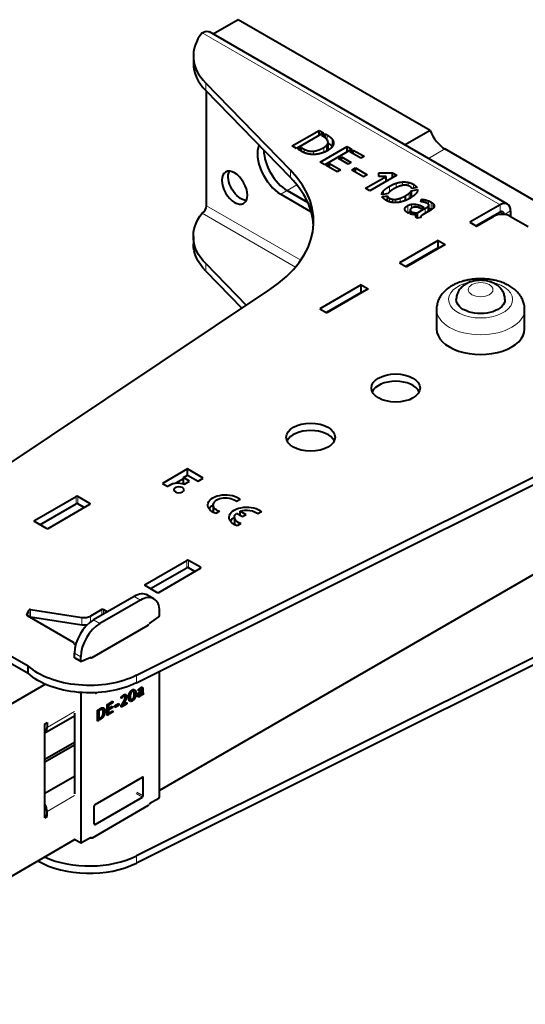
# Model space of a CAD drawing. Units: millimetres. Extents: x 2 to 1189, y 1 to 840.
# Drawn here: x 258 to 342, y 353 to 517 of the extents above; entities that cross this region are included whole.
import ezdxf

# ---------------------------------------------------------------- set-up
doc = ezdxf.new("R2010")
doc.units = ezdxf.units.MM
doc.header["$LTSCALE"] = 12.7
doc.layers.add('TANGENT_LINES', color=7, linetype='Continuous', lineweight=15)
doc.layers.add('Visible', color=7, linetype='Continuous', lineweight=40)

msp = doc.modelspace()

# ---------------------------------------------------------------- linework, layer by layer
at = {"layer": 'TANGENT_LINES'}
for p, q in [((337.893, 486.178), (288.395, 514.755)), ((288.994, 505.151), (288.994, 506.376)), ((309.189, 496.929), (309.189, 497.766)), ((310.002, 495.865), (310.002, 497.09)), ((305.353, 494.842), (305.353, 495.433)), ((308.594, 494.881), (308.594, 495.692)), ((309.08, 495.108), (309.08, 496.05)), ((309.316, 495.259), (309.316, 496.484)), ((328.737, 495.465), (326.005, 493.887)), ((306.894, 494.537), (306.894, 495.09)), ((303.082, 490.69), (303.082, 491.914)), ((304.155, 489.48), (302.538, 488.546)), ((319.507, 488.301), (319.507, 489.251)), ((320.617, 489.019), (320.617, 489.756)), ((321.67, 489.391), (321.67, 489.972)), ((322.644, 489.354), (322.644, 489.91)), ((323.505, 488.949), (323.505, 489.584)), ((301.477, 487.933), (302.538, 488.546)), ((318.551, 487.912), (318.551, 488.525)), ((319.506, 486.7), (319.506, 487.297)), ((321.327, 486.637), (321.327, 487.286)), ((322.808, 487.207), (322.808, 488.116)), ((289.103, 486.014), (304.773, 476.967)), ((320.004, 486.582), (320.004, 487.111)), ((320.605, 486.551), (320.605, 487.097)), ((322.156, 485.197), (322.156, 485.718)), ((322.565, 484.844), (322.565, 486.049)), ((323.166, 485.586), (323.166, 486.259)), ((323.803, 485.815), (323.803, 486.277)), ((324.419, 485.698), (324.419, 486.146)), ((324.962, 485.597), (324.962, 485.906)), ((325.177, 486.636), (325.177, 487.067)), ((325.478, 484.76), (325.478, 485.607)), ((325.581, 486.517), (325.581, 486.978)), ((325.921, 485.015), (325.921, 485.898)), ((326.012, 486.256), (326.012, 486.83)), ((326.076, 485.107), (326.076, 486.107)), ((326.431, 485.402), (326.431, 486.627)), ((326.75, 485.576), (326.75, 486.401)), ((326.944, 485.833), (326.944, 486.149)), ((337.893, 484.953), (337.893, 486.178)), ((288.395, 484.79), (303.903, 475.836)), ((306.427, 485.076), (306.505, 485.121)), ((323.785, 484.542), (323.785, 484.865)), ((323.931, 484.217), (323.931, 484.416)), ((338.529, 484.586), (337.893, 484.953)), ((338.65, 484.573), (339.661, 485.157)), ((288.994, 476.41), (288.994, 475.186)), ((314.417, 471.399), (314.488, 471.358)), ((313.003, 470.583), (313.073, 470.542)), ((267.465, 436.535), (267.465, 437.76)), ((267.748, 436.535), (267.748, 437.76)), ((269.728, 436.453), (269.728, 436.616)), ((260.535, 433.595), (260.535, 433.759)), ((285.85, 425.92), (285.85, 427.145)), ((286.133, 425.92), (286.133, 427.145)), ((288.113, 425.839), (288.113, 426.002)), ((278.92, 422.981), (278.92, 423.144)), ((278.142, 420.531), (277.082, 421.144)), ((259.637, 417.784), (259.637, 418.914)), ((259.882, 417.771), (259.882, 418.996)), ((271.708, 418.041), (271.708, 418.98)), ((271.991, 418.204), (271.991, 418.98)), ((259.253, 418.027), (259.253, 418.087)), ((268.394, 416.454), (268.394, 417.679)), ((269.843, 416.915), (269.843, 417.903)), ((271.425, 416.653), (270.364, 417.265)), ((268.243, 411.142), (267.182, 411.754)), ((268.243, 410.429), (267.182, 411.042)), ((269.913, 410.972), (269.868, 410.998)), ((277.505, 406.839), (277.505, 408.064)), ((276.792, 405.396), (276.612, 405.499)), ((277.326, 405.479), (277.137, 405.588)), ((277.898, 405.55), (277.775, 405.621)), ((277.959, 405.625), (277.83, 405.7)), ((278.035, 405.7), (277.9, 405.778)), ((278.122, 405.764), (277.975, 405.848)), ((278.209, 405.806), (278.04, 405.903)), ((278.566, 405.755), (278.162, 405.988)), ((278.571, 405.587), (278.299, 405.744)), ((278.546, 405.914), (278.304, 406.054)), ((278.494, 406.026), (278.439, 406.058)), ((270.789, 405.1), (270.655, 405.177)), ((275.056, 404.319), (274.929, 404.392)), ((275.128, 404.39), (274.988, 404.471)), ((275.221, 404.461), (275.062, 404.553)), ((275.356, 404.545), (275.169, 404.653)), ((275.446, 404.582), (275.233, 404.705)), ((275.533, 404.582), (275.27, 404.733)), ((275.871, 404.544), (275.406, 404.813)), ((275.611, 403.811), (275.453, 403.902)), ((275.84, 404.713), (275.571, 404.869)), ((275.74, 404.075), (275.573, 404.172)), ((275.835, 404.328), (275.62, 404.453)), ((276.466, 404.273), (276.197, 404.429)), ((276.476, 404.855), (276.282, 404.967)), ((276.544, 405.104), (276.381, 405.198)), ((276.651, 405.281), (276.493, 405.372)), ((276.785, 403.805), (276.587, 403.92)), ((277.033, 404.006), (276.867, 404.103)), ((277.22, 404.286), (277.046, 404.386)), ((277.379, 405.061), (277.091, 405.228)), ((277.338, 404.64), (277.117, 404.768)), ((278.042, 404.531), (277.681, 404.739)), ((277.905, 404.473), (277.701, 404.591)), ((277.918, 404.883), (277.738, 404.988)), ((277.788, 404.476), (277.754, 404.496)), ((277.944, 405.026), (277.801, 405.108)), ((278.011, 405.14), (277.881, 405.215)), ((278.097, 405.226), (277.964, 405.302)), ((278.185, 405.286), (278.044, 405.368)), ((278.293, 404.764), (278.184, 404.827)), ((278.571, 405.253), (278.317, 405.399)), ((278.573, 405.197), (278.317, 405.345)), ((278.581, 405.125), (278.317, 405.278)), ((278.601, 405.067), (278.317, 405.231)), ((278.513, 404.827), (278.383, 404.902)), ((278.454, 404.834), (278.419, 404.855)), ((271.391, 402.268), (271.33, 402.304)), ((271.685, 402.383), (271.447, 402.52)), ((272.241, 402.136), (271.516, 402.554)), ((272.193, 402.419), (271.791, 402.651)), ((275.339, 403.33), (275.183, 403.419)), ((275.471, 403.555), (275.316, 403.645)), ((262.631, 399.404), (267.206, 402.045)), ((271.578, 400.811), (271.393, 400.917)), ((271.668, 400.871), (271.491, 400.974)), ((271.802, 400.988), (271.63, 401.087)), ((271.955, 401.166), (271.79, 401.261)), ((272.096, 401.414), (271.905, 401.524)), ((272.2, 401.736), (271.968, 401.87)), ((278.61, 391.081), (278.469, 391.163)), ((267.206, 388.083), (262.631, 385.442)), ((278.469, 387.815), (277.432, 388.414)), ((278.61, 388.06), (277.573, 388.659)), ((270.62, 383.284), (270.479, 383.365)), ((268.243, 380.319), (267.206, 380.918)), ((270.011, 381.013), (269.869, 381.095)), ((277.505, 378.099), (277.505, 376.874))]:
    msp.add_line(p, q, dxfattribs=at)
msp.add_ellipse((334.666, 470.462), major_axis=(-5.32, 0), ratio=0.5773503, start_param=5.0412109, end_param=10.6618301, dxfattribs=at)
msp.add_ellipse((334.666, 472.095), major_axis=(-2.05, 0), ratio=0.5773503, dxfattribs=at)
at = {"layer": 'TANGENT_LINES', "extrusion": (0, 0, -1)}
msp.add_ellipse((334.666, 468.829), major_axis=(7.32, 0), ratio=0.5773503, start_param=6.2830976, end_param=9.4235859, dxfattribs=at)
at = {"layer": 'Visible'}
for p, q in [((294.406, 516.919), (290.259, 514.525)), ((326.288, 498.512), (294.406, 516.919)), ((339.143, 486.302), (289.645, 514.879)), ((286.939, 510.904), (286.939, 509.68)), ((303.082, 491.914), (288.994, 506.376)), ((303.082, 490.69), (288.994, 505.151)), ((289.103, 486.014), (289.103, 505.039)), ((303.369, 495.962), (307.841, 498.544)), ((308.569, 498.124), (304.097, 495.541)), ((307.841, 498.544), (308.569, 498.124)), ((307.841, 497.703), (307.841, 498.544)), ((308.266, 497.662), (308.818, 497.98)), ((308.443, 497.56), (308.266, 497.662)), ((308.818, 497.314), (308.818, 497.98)), ((308.818, 497.98), (309.189, 497.766)), ((326.288, 498.512), (322.141, 496.118)), ((304.097, 495.541), (303.369, 495.962)), ((304.345, 495.398), (304.879, 495.706)), ((305.062, 494.984), (304.345, 495.398)), ((304.879, 495.09), (304.879, 495.706)), ((304.879, 495.706), (305.353, 495.433)), ((308.036, 493.267), (312.509, 495.849)), ((313.249, 495.422), (308.776, 492.84)), ((309.32, 495.325), (309.32, 496.549)), ((312.509, 494.995), (312.509, 495.849)), ((312.509, 495.849), (313.249, 495.422)), ((346.866, 484.998), (328.737, 495.465)), ((311.041, 493.859), (311.539, 494.147)), ((312.66, 492.924), (311.041, 493.859)), ((311.539, 493.571), (311.539, 494.147)), ((311.539, 494.147), (313.158, 493.212)), ((312.947, 494.96), (313.498, 495.278)), ((314.755, 493.916), (312.947, 494.96)), ((313.498, 494.641), (313.498, 495.278)), ((313.498, 495.278), (315.306, 494.234)), ((315.306, 494.234), (314.755, 493.916)), ((308.776, 492.84), (308.036, 493.267)), ((309.026, 492.696), (309.578, 493.015)), ((310.834, 491.652), (309.026, 492.696)), ((309.578, 493.015), (311.386, 491.971)), ((309.578, 492.377), (309.578, 493.015)), ((313.158, 493.212), (312.66, 492.924)), ((313.262, 491.946), (313.875, 492.3)), ((313.875, 491.593), (313.875, 492.3)), ((313.875, 492.3), (315.804, 491.186)), ((311.386, 491.971), (310.834, 491.652)), ((315.192, 490.832), (313.262, 491.946)), ((315.804, 491.186), (315.192, 490.832)), ((315.549, 488.93), (318.978, 490.909)), ((320.762, 491.084), (316.29, 488.502)), ((317.752, 490.909), (317.752, 491.512)), ((317.752, 491.512), (320.021, 491.512)), ((318.978, 490.909), (317.752, 490.909)), ((318.978, 490.054), (318.978, 490.909)), ((320.021, 490.656), (320.021, 491.512)), ((320.021, 491.512), (320.762, 491.084)), ((316.29, 488.502), (315.549, 488.93)), ((318.978, 490.287), (319.382, 490.287)), ((324.082, 489.07), (323.244, 488.894)), ((301.477, 487.933), (306.427, 485.076)), ((305.965, 486.567), (302.538, 488.546)), ((302.538, 488.546), (305.965, 486.567)), ((319.281, 488.064), (318.239, 487.847)), ((318.336, 487.482), (319.185, 487.658)), ((319.185, 486.818), (319.185, 487.658)), ((322.195, 486.909), (322.195, 487.7)), ((323.154, 487.413), (323.154, 488.478)), ((323.16, 488.488), (324.198, 488.701)), ((323.16, 487.417), (323.16, 488.488)), ((324.198, 484.868), (325.478, 485.607)), ((324.798, 485.503), (324.665, 485.579)), ((324.713, 486.694), (324.859, 487.093)), ((325.229, 485.752), (324.798, 485.503)), ((324.859, 486.682), (324.859, 487.093)), ((324.962, 485.906), (325.229, 485.752)), ((325.187, 486.634), (325.177, 486.637)), ((326.077, 485.107), (326.077, 486.124)), ((326.759, 485.583), (326.75, 485.575)), ((337.893, 486.178), (332.872, 483.279)), ((323.141, 485.086), (322.65, 484.802)), ((322.941, 484.683), (323.402, 484.949)), ((322.972, 485.335), (322.972, 484.988)), ((323.402, 484.573), (323.402, 484.949)), ((324.022, 484.054), (324.022, 484.57)), ((324.72, 484.098), (324.119, 483.975)), ((324.198, 483.991), (324.198, 484.868)), ((324.698, 484.157), (324.698, 484.093)), ((325.976, 485.047), (325.139, 484.564)), ((337.893, 484.953), (333.933, 482.667)), ((334.004, 482.626), (336.832, 484.259)), ((339.661, 485.157), (339.661, 484.259)), ((339.661, 484.259), (342.56, 482.585)), ((332.872, 483.279), (334.004, 482.626)), ((286.939, 480.939), (286.939, 479.714)), ((327.64, 480.258), (321.205, 476.543)), ((327.64, 479.033), (322.266, 475.931)), ((328.771, 479.605), (322.337, 475.89)), ((327.64, 479.033), (327.64, 480.258)), ((327.64, 480.258), (328.771, 479.605)), ((327.64, 479.033), (327.711, 478.993)), ((288.994, 476.41), (295.733, 469.493)), ((321.205, 476.543), (322.337, 475.89)), ((288.994, 475.186), (295.01, 469.01)), ((314.841, 472.869), (307.982, 468.909)), ((314.841, 472.869), (315.973, 472.216)), ((314.841, 471.644), (314.841, 472.869)), ((333.095, 473.413), (332.953, 473.366)), ((237.951, 430.9), (299.631, 472.096)), ((314.841, 471.644), (309.043, 468.296)), ((315.973, 472.216), (309.114, 468.256)), ((314.841, 471.644), (314.912, 471.603)), ((307.982, 468.909), (309.114, 468.256)), ((327.346, 468.829), (327.346, 465.563)), ((341.986, 465.563), (341.986, 468.829)), ((277.505, 408.064), (348.859, 443.675)), ((277.505, 406.839), (348.859, 442.45)), ((285.965, 442.317), (281.806, 439.915)), ((288.594, 440.799), (285.965, 442.317)), ((285.965, 441.308), (285.965, 442.317)), ((281.806, 439.915), (282.674, 439.414)), ((285.282, 440.698), (284.032, 439.976)), ((285.282, 440.914), (285.97, 441.311)), ((285.282, 439.87), (285.282, 440.914)), ((286.32, 440.314), (285.282, 440.914)), ((285.451, 439.813), (286.32, 440.314)), ((285.97, 441.311), (287.726, 440.297)), ((287.726, 440.297), (288.594, 440.799)), ((260.535, 433.759), (267.465, 437.76)), ((261.455, 433.065), (267.465, 436.535)), ((269.728, 436.616), (267.748, 437.76)), ((268.809, 435.922), (267.748, 436.535)), ((294.742, 437.28), (294.098, 436.907)), ((262.798, 432.452), (269.728, 436.453)), ((290.214, 436.34), (290.214, 435.123)), ((291.297, 435.291), (290.652, 434.918)), ((295.098, 434.352), (294.088, 434.935)), ((295.724, 434.713), (294.714, 435.296)), ((294.714, 434.573), (294.714, 435.296)), ((298.291, 435.231), (297.646, 434.859)), ((262.515, 432.452), (260.535, 433.595)), ((293.762, 434.291), (293.762, 433.074)), ((294.846, 433.242), (294.201, 432.87)), ((295.724, 434.713), (295.098, 434.352)), ((355.616, 431.819), (281.324, 388.927)), ((278.92, 423.144), (285.85, 427.145)), ((288.113, 426.002), (286.133, 427.145)), ((279.839, 422.45), (285.85, 425.92)), ((281.183, 421.838), (288.113, 425.839)), ((287.193, 425.308), (286.133, 425.92)), ((280.9, 421.838), (278.92, 422.981)), ((240.642, 420.504), (259.499, 409.618)), ((277.082, 421.144), (270.364, 417.265)), ((278.142, 420.531), (271.425, 416.653)), ((280.392, 420.754), (279.332, 421.367)), ((240.642, 419.28), (259.499, 408.393)), ((259.253, 418.087), (259.637, 418.914)), ((259.882, 418.996), (268.394, 417.679)), ((271.708, 418.98), (269.843, 417.903)), ((271.991, 418.98), (272.662, 418.592)), ((281.324, 417.982), (281.324, 418.694)), ((259.305, 417.976), (266.994, 413.537)), ((259.882, 417.771), (268.394, 416.454)), ((279.681, 416.661), (281.2, 417.748)), ((270.118, 410.999), (279.451, 416.388)), ((348.859, 413.709), (277.505, 378.099)), ((348.859, 412.484), (277.505, 376.874)), ((267.182, 411.042), (267.182, 411.754)), ((267.224, 410.95), (268.284, 410.338)), ((268.243, 410.429), (268.243, 411.142)), ((269.886, 411.005), (268.367, 410.339)), ((259.499, 408.393), (259.499, 409.618)), ((281.324, 387.872), (281.324, 408.746)), ((262.385, 406.57), (219.851, 382.013)), ((276.947, 405.434), (276.702, 405.575)), ((277.039, 405.715), (276.947, 405.434)), ((277.054, 405.339), (277.169, 405.686)), ((277.859, 405.494), (277.765, 405.606)), ((278.04, 405.903), (278.043, 405.906)), ((278.266, 405.804), (278.063, 405.921)), ((278.138, 405.432), (278.231, 405.485)), ((278.231, 405.485), (278.231, 405.313)), ((278.317, 405.024), (278.317, 405.535)), ((278.571, 405.587), (278.571, 405.253)), ((268.243, 405.201), (268.243, 380.319)), ((270.789, 405.1), (270.95, 405.193)), ((274.99, 404.236), (274.916, 404.373)), ((275.271, 404.734), (275.273, 404.736)), ((275.553, 404.572), (275.272, 404.734)), ((276.51, 404.104), (276.198, 404.284)), ((276.45, 404.525), (276.213, 404.661)), ((276.51, 404.104), (276.395, 403.755)), ((276.521, 403.721), (276.616, 404.005)), ((278.069, 404.549), (277.685, 404.771)), ((277.957, 404.743), (277.703, 404.89)), ((278.069, 404.745), (278.069, 404.549)), ((278.231, 405.313), (278.085, 405.397)), ((278.155, 404.616), (278.155, 404.8)), ((278.231, 405.313), (278.185, 405.286)), ((278.376, 404.92), (278.29, 404.969)), ((278.571, 404.846), (278.305, 404.999)), ((278.317, 405.223), (278.616, 405.051)), ((278.638, 405.047), (278.571, 404.846)), ((270.993, 402.258), (271.244, 402.404)), ((270.993, 400.473), (270.993, 402.258)), ((271.244, 402.404), (271.244, 400.618)), ((271.33, 402.453), (271.459, 402.527)), ((271.33, 402.233), (271.33, 402.453)), ((271.391, 402.268), (271.33, 402.233)), ((271.846, 402.356), (271.509, 402.551)), ((272.606, 403.19), (272.862, 403.337)), ((272.606, 401.404), (272.606, 403.19)), ((272.862, 403.337), (272.862, 401.552)), ((272.948, 403.387), (273.573, 403.748)), ((273.573, 403.528), (272.948, 403.167)), ((272.948, 403.167), (272.948, 403.387)), ((272.948, 402.605), (273.508, 402.928)), ((273.508, 402.73), (272.948, 402.406)), ((272.948, 402.406), (272.948, 402.605)), ((272.948, 401.823), (273.573, 402.183)), ((273.508, 402.73), (273.336, 402.829)), ((273.573, 403.528), (273.383, 403.638)), ((273.508, 402.928), (273.508, 402.73)), ((273.573, 403.748), (273.573, 403.528)), ((273.573, 402.183), (273.573, 401.963)), ((273.905, 402.985), (274.572, 403.37)), ((274.572, 403.126), (273.905, 402.741)), ((273.905, 402.741), (273.905, 402.985)), ((274.572, 403.126), (274.36, 403.248)), ((274.572, 403.37), (274.572, 403.126)), ((275.893, 403.302), (274.933, 402.748)), ((274.933, 402.748), (274.933, 403.019)), ((275.237, 403.158), (275.078, 403.25)), ((275.237, 403.158), (275.893, 403.537)), ((275.312, 403.638), (275.316, 403.644)), ((275.893, 403.302), (275.69, 403.42)), ((275.893, 403.537), (275.893, 403.302)), ((262.278, 398.524), (267.182, 401.355)), ((267.182, 401.762), (267.182, 388.393)), ((271.244, 400.618), (270.993, 400.764)), ((271.244, 400.618), (270.993, 400.473)), ((271.33, 400.881), (271.494, 400.976)), ((271.33, 400.668), (271.33, 400.881)), ((271.578, 400.811), (271.33, 400.668)), ((272.862, 401.552), (272.606, 401.7)), ((272.862, 401.552), (272.606, 401.404)), ((273.573, 401.963), (272.948, 401.602)), ((272.948, 401.602), (272.948, 401.823)), ((273.573, 401.963), (273.382, 402.073)), ((262.278, 400.017), (262.631, 400.221)), ((262.278, 384.421), (262.278, 400.017)), ((262.631, 400.221), (262.631, 399.404)), ((267.182, 396.888), (262.278, 394.056)), ((267.182, 396.479), (262.278, 393.648)), ((262.278, 388.504), (267.182, 391.335)), ((270.62, 386.631), (278.469, 391.163)), ((278.61, 388.06), (278.61, 391.081)), ((270.62, 383.284), (278.469, 387.815)), ((281.183, 387.627), (279.698, 386.769)), ((279.451, 386.422), (270.118, 381.034)), ((270.479, 383.365), (270.479, 386.386)), ((262.278, 384.83), (262.631, 384.626)), ((262.278, 384.421), (262.631, 384.626)), ((262.631, 384.626), (262.631, 385.442)), ((269.869, 381.095), (268.384, 380.237)), ((270.011, 381.013), (270.011, 381.002)), ((267.27, 380.813), (219.851, 353.435)), ((267.247, 380.826), (268.284, 380.227))]:
    msp.add_line(p, q, dxfattribs=at)
at = {"layer": 'Visible', "extrusion": (0, 0, -1)}
for centre, major_axis, start_param, end_param in [((288.395, 512.714), (-1.25, -2.165), 2.3561945, 3.1415927), ((294.854, 489.634), (-1.5, 2.598), 3.5029598, 5.9218182), ((302.939, 480.939), (16, 0), 2.6292242, 3.5715696), ((302.939, 479.714), (16, 0), 2.6292242, 3.1415927), ((334.666, 470.462), (4.05, 0), 0.0000485, 3.1416813), ((284.387, 438.862), (1.962, 0), 3.6509372, 5.2860431), ((292.28, 436.34), (2.952, 0), 2.1548366, 5.6991451), ((292.28, 436.34), (2.066, 0), 2.0664428, 5.7875388), ((292.28, 435.115), (2.952, 0), 3.5091391, 3.9369915), ((295.828, 434.291), (2.952, 0), 2.1548366, 5.6991451), ((295.828, 434.291), (2.066, 0), 2.0664428, 3.7110303), ((295.828, 434.291), (2.066, 0), 4.1429513, 5.7875388), ((295.828, 433.067), (2.952, 0), 3.5091391, 3.9369915), ((295.828, 433.067), (2.952, 0), 4.2932924, 4.3253901), ((279.451, 416.388), (13.4, 0), 2.6963484, 2.764209), ((267.324, 411.123), (-0.1, -0.173), 0, 0.7853982), ((268.384, 410.511), (-0.1, -0.173), 5.6172161, 7.0685835), ((269.869, 410.834), (-0.1, -0.173), 2.4756234, 3.574281), ((269.657, 413.305), (12, 0), 0.8579928, 2.5802698), ((269.657, 412.081), (12, 0), 0.8579928, 2.5802698), ((279.309, 386.504), (0.2, 0), 5.7504674, 7.0685835), ((269.976, 381.116), (0.2, 0), 0.7853982, 2.3713466)]:
    msp.add_ellipse(centre, major_axis=major_axis, ratio=0.5773503, start_param=start_param, end_param=end_param, dxfattribs=at)
at = {"layer": 'Visible'}
for centre, major_axis, start_param, end_param in [((302.939, 510.904), (-16, 0), 5.8532083, 6.7955538), ((302.939, 509.68), (-16, 0), 0, 0.5123685), ((328.737, 498.731), (2, -3.464), 4.4505896, 5.4977871), ((301.477, 492.424), (2.75, -4.763), 3.5739861, 5.4977871), ((302.538, 493.036), (2.75, -4.763), 3.9361057, 5.4977871), ((302.538, 493.036), (2.75, -4.763), 3.9361057, 5.4977871), ((276.935, 483.423), (-30, 0), 2.4287892, 3.6539612), ((276.935, 482.198), (-30, 0), 3.1769554, 3.6539612), ((288.395, 485.606), (0.5, 0.866), 3.9269908, 5.4977871), ((337.893, 484.137), (1.25, 2.165), 5.4977871, 7.0685835), ((306.427, 489.566), (2.75, -4.763), 5.4977871, 5.5258141), ((338.246, 483.443), (-2, 0), 3.9269908, 5.4977871), ((337.893, 484.137), (0.5, 0.866), 5.5402732, 7.0685835), ((334.666, 465.563), (-7.32, 0), 0, 3.1415927), ((320.569, 454.539), (-4.05, 0), 3.4065741, 6.0182038), ((306.427, 446.374), (-4.05, 0), 3.4065741, 6.0182038), ((267.607, 437.678), (-0.2, 0), 3.9269908, 5.4977871), ((267.607, 436.453), (-0.2, 0), 3.9269908, 5.4977871), ((269.586, 436.535), (-0.2, 0), 2.3561945, 3.9269908), ((260.677, 433.677), (-0.2, 0), 5.4977871, 7.0685835), ((262.657, 432.534), (-0.2, 0), 0.7853982, 2.3561945), ((285.991, 427.063), (-0.2, 0), 3.9269908, 5.4977871), ((285.991, 425.839), (-0.2, 0), 3.9269908, 5.4977871), ((287.971, 425.92), (-0.2, 0), 2.3561945, 3.9269908), ((279.062, 423.063), (-0.2, 0), 5.4977871, 7.0685835), ((281.042, 421.919), (-0.2, 0), 0.7853982, 2.3561945), ((277.082, 417.47), (2.25, 3.897), 0, 0.7853982), ((278.142, 416.857), (2.25, 3.897), 5.4977871, 7.0685835), ((259.83, 418.884), (-0.2, 0), 4.4505896, 6.0213859), ((271.849, 418.898), (-0.2, 0), 3.9269908, 5.4977871), ((259.447, 418.057), (-0.2, 0), 6.0213859, 7.0685835), ((259.83, 417.66), (-0.2, 0), 4.4505896, 5.4183942), ((270.364, 413.591), (2.25, 3.897), 0.7853982, 2.3561945), ((268.782, 418.516), (-1.5, 0), 1.3089969, 2.3561945), ((281.183, 417.9), (0.1, 0.173), 4.0464197, 5.4977871), ((271.425, 412.979), (2.25, 3.897), 0.7853982, 2.3561945), ((268.782, 417.291), (-1.5, 0), 1.3089969, 1.9603196), ((279.309, 416.469), (-0.2, 0), 2.3561945, 3.6743106), ((279.698, 416.508), (0.1, 0.173), 0.9048271, 1.2650096), ((269.976, 411.081), (-0.2, 0), 0.9012405, 2.3561945), ((270.789, 405.263), (0.1, 0.173), 2.388228, 3.9269908), ((261.217, 400.221), (1, -1.732), 0.0626639, 0.7853982), ((278.469, 390.999), (0.1, 0.173), 5.4977871, 7.0685835), ((278.469, 387.978), (0.1, 0.173), 3.9269908, 5.4977871), ((281.183, 387.79), (0.1, 0.173), 3.9269908, 5.4977871), ((261.217, 386.259), (1, -1.732), 0.7853982, 1.5081324), ((270.62, 386.468), (0.1, 0.173), 0.7853982, 2.3561945), ((279.698, 386.606), (0.1, 0.173), 0.7853982, 1.8325957), ((270.62, 383.447), (0.1, 0.173), 2.3561945, 3.9269908), ((269.869, 380.931), (0.1, 0.173), 5.4977871, 7.0685835), ((268.384, 380.401), (0.1, 0.173), 2.3561945, 3.9269908), ((269.657, 383.34), (-12, 0), 0.9029697, 2.2835998), ((269.657, 382.115), (-12, 0), 0.7776989, 2.2835998)]:
    msp.add_ellipse(centre, major_axis=major_axis, ratio=0.5773503, start_param=start_param, end_param=end_param, dxfattribs=at)
at = {"layer": 'Visible', "extrusion": (0, 0, -1)}
for centre, major_axis in [((293.793, 489.022), (-1.5, 2.598)), ((284.547, 438.872), (0.848, 0))]:
    msp.add_ellipse(centre, major_axis=major_axis, ratio=0.5773503, dxfattribs=at)
at = {"layer": 'Visible'}
for centre in [(320.569, 455.763), (306.427, 447.598)]:
    msp.add_ellipse(centre, major_axis=(-4.05, 0), ratio=0.5773503, dxfattribs=at)
for points, degree, knots in [([(309.155, 496.99), (309.044, 497.147), (308.821, 497.314), (308.661, 497.434), (308.443, 497.56)], 2, [0, 0, 0, 0.5823324, 0.5823324, 1, 1, 1]), ([(309.316, 496.484), (309.32, 496.515), (309.32, 496.547), (309.321, 496.757), (309.155, 496.99)], 2, [0, 0, 0, 0.1316692, 0.1316692, 1, 1, 1]), ([(310.236, 496.405), (310.223, 496.137), (310.067, 495.892), (310.028, 495.831), (309.981, 495.771)], 2, [0, 0, 0, 0.801234, 0.801234, 1, 1, 1]), ([(307.323, 494.559), (307.099, 494.535), (306.892, 494.534), (306.687, 494.534), (306.497, 494.555)], 2, [0, 0, 0, 0.5011819, 0.5011819, 1, 1, 1]), ([(308.279, 494.764), (307.918, 494.652), (307.59, 494.596), (307.551, 494.589), (307.511, 494.583), (307.416, 494.569), (307.323, 494.559)], 2, [0, 0, 0, 0.7061904, 0.7061904, 0.7912311, 0.7912311, 1, 1, 1]), ([(309.34, 495.24), (309.207, 495.163), (309.076, 495.095), (308.83, 494.968), (308.592, 494.874), (308.433, 494.811), (308.279, 494.764)], 2, [0, 0, 0, 0.2414134, 0.2414134, 0.6966439, 0.6966439, 1, 1, 1]), ([(321.111, 489.236), (320.879, 489.15), (320.618, 489.021), (320.439, 488.933), (320.247, 488.824)], 2, [0, 0, 0, 0.5929625, 0.5929625, 1, 1, 1]), ([(321.834, 489.425), (321.756, 489.415), (321.675, 489.399), (321.411, 489.347), (321.111, 489.236)], 2, [0, 0, 0, 0.2357043, 0.2357043, 1, 1, 1]), ([(322.924, 489.227), (322.792, 489.304), (322.645, 489.354), (322.542, 489.39), (322.432, 489.413)], 2, [0, 0, 0, 0.5891753, 0.5891753, 1, 1, 1]), ([(318.93, 486.943), (318.661, 487.098), (318.496, 487.27), (318.397, 487.373), (318.336, 487.482)], 2, [0, 0, 0, 0.624513, 0.624513, 1, 1, 1]), ([(319.64, 488.418), (319.562, 488.357), (319.497, 488.299), (319.36, 488.176), (319.281, 488.064)], 2, [0, 0, 0, 0.3211138, 0.3211138, 1, 1, 1]), ([(322.935, 487.272), (322.871, 487.235), (322.807, 487.2), (322.498, 487.03), (322.194, 486.904), (322.007, 486.827), (321.822, 486.766)], 2, [0, 0, 0, 0.113991, 0.113991, 0.6627437, 0.6627437, 1, 1, 1]), ([(323.903, 488.01), (323.651, 487.72), (323.176, 487.418), (323.062, 487.345), (322.935, 487.272)], 2, [0, 0, 0, 0.8066428, 0.8066428, 1, 1, 1]), ([(319.792, 486.613), (319.644, 486.645), (319.501, 486.69), (319.338, 486.742), (319.183, 486.813), (319.054, 486.871), (318.93, 486.943)], 2, [0, 0, 0, 0.3223057, 0.3223057, 0.6917776, 0.6917776, 1, 1, 1]), ([(320.763, 486.55), (320.682, 486.545), (320.602, 486.542), (320.293, 486.534), (320.002, 486.576), (319.896, 486.591), (319.792, 486.613)], 2, [0, 0, 0, 0.1591141, 0.1591141, 0.7751549, 0.7751549, 1, 1, 1]), ([(321.822, 486.766), (321.569, 486.683), (321.325, 486.63), (321.038, 486.569), (320.763, 486.55)], 2, [0, 0, 0, 0.4595223, 0.4595223, 1, 1, 1]), ([(322.061, 485.401), (322.057, 485.426), (322.057, 485.452), (322.057, 485.582), (322.156, 485.718)], 2, [0, 0, 0, 0.1671711, 0.1671711, 1, 1, 1]), ([(323.269, 485.664), (323.2, 485.624), (323.146, 485.585), (322.99, 485.47), (322.974, 485.364)], 2, [0, 0, 0, 0.2545411, 0.2545411, 1, 1, 1]), ([(324.046, 485.804), (323.929, 485.822), (323.804, 485.817), (323.735, 485.814), (323.664, 485.804)], 2, [0, 0, 0, 0.6434408, 0.6434408, 1, 1, 1]), ([(324.665, 485.579), (324.557, 485.642), (324.42, 485.698), (324.403, 485.705), (324.386, 485.713)], 2, [0, 0, 0, 0.8881686, 0.8881686, 1, 1, 1]), ([(324.911, 486.678), (324.884, 486.68), (324.859, 486.683), (324.766, 486.691), (324.713, 486.694)], 2, [0, 0, 0, 0.209368, 0.209368, 1, 1, 1]), ([(325.769, 486.428), (325.679, 486.479), (325.582, 486.518), (325.534, 486.538), (325.484, 486.554)], 2, [0, 0, 0, 0.6723093, 0.6723093, 1, 1, 1]), ([(326.076, 486.107), (326.077, 486.116), (326.077, 486.125), (326.077, 486.204), (326, 486.27)], 2, [0, 0, 0, 0.0999366, 0.0999366, 1, 1, 1]), ([(326.75, 485.575), (326.625, 485.468), (326.484, 485.368), (326.437, 485.335), (326.389, 485.303)], 2, [0.02720052, 0.02720052, 0.02720052, 0.75727004, 0.75727004, 1, 1, 1]), ([(326.965, 485.874), (326.959, 485.854), (326.952, 485.833), (326.904, 485.709), (326.759, 485.583)], 2, [0, 0, 0, 0.1419704, 0.1419704, 1, 1, 1]), ([(326.944, 486.149), (326.979, 486.069), (326.979, 485.984), (326.979, 485.93), (326.965, 485.874)], 2, [0, 0, 0, 0.6102626, 0.6102626, 1, 1, 1]), ([(322.222, 485.105), (322.179, 485.15), (322.147, 485.196), (322.14, 485.206), (322.134, 485.216), (322.076, 485.306), (322.061, 485.401)], 2, [0, 0, 0, 0.3166605, 0.3166605, 0.3853194, 0.3853194, 1, 1, 1]), ([(323.512, 484.553), (323.456, 484.56), (323.401, 484.568), (323.163, 484.606), (322.941, 484.683)], 2, [0, 0, 0, 0.1879009, 0.1879009, 1, 1, 1]), ([(324.022, 484.57), (323.915, 484.544), (323.787, 484.54), (323.66, 484.536), (323.512, 484.553)], 2, [0, 0, 0, 0.5020534, 0.5020534, 1, 1, 1]), ([(323.921, 484.25), (323.916, 484.283), (323.916, 484.315), (323.916, 484.366), (323.931, 484.416)], 2, [0, 0, 0, 0.3848889, 0.3848889, 1, 1, 1]), ([(323.988, 484.092), (323.947, 484.15), (323.929, 484.216), (323.924, 484.233), (323.921, 484.25)], 2, [0, 0, 0, 0.800922, 0.800922, 1, 1, 1]), ([(324.119, 483.975), (324.063, 484.007), (324.021, 484.053), (324.003, 484.072), (323.988, 484.092)], 2, [0, 0, 0, 0.7103275, 0.7103275, 1, 1, 1]), ([(324.717, 484.219), (324.698, 484.185), (324.698, 484.156), (324.698, 484.125), (324.72, 484.098)], 2, [0, 0, 0, 0.4859435, 0.4859435, 1, 1, 1]), ([(325.002, 484.478), (324.963, 484.453), (324.927, 484.426), (324.879, 484.391), (324.835, 484.353)], 2, [0, 0, 0, 0.4350323, 0.4350323, 1, 1, 1]), ([(325.139, 484.564), (325.11, 484.547), (325.067, 484.52), (325.038, 484.501), (325.002, 484.478)], 2, [0, 0, 0, 0.590228, 0.590228, 1, 1, 1]), ([(326.389, 485.303), (326.237, 485.202), (326.078, 485.107), (326.027, 485.076), (325.976, 485.047)], 2, [0, 0, 0, 0.7585534, 0.7585534, 1, 1, 1]), ([(332.581, 473.702), (332.354, 473.654), (331.864, 473.551), (330.936, 473.248), (330.085, 472.857), (329.288, 472.358), (328.666, 471.827), (328.154, 471.245), (327.764, 470.612), (327.496, 469.979), (327.35, 469.221), (327.347, 468.938), (327.346, 468.821)], 3, [0, 0, 0, 0, 0.0973059, 0.2099485, 0.3214844, 0.4318607, 0.5350868, 0.6354016, 0.7331679, 0.8291217, 0.9287801, 1, 1, 1, 1]), ([(332.953, 473.366), (332.877, 473.339), (332.68, 473.271), (332.055, 472.962), (331.564, 472.576), (331.145, 472.114), (330.846, 471.6), (330.653, 471.044), (330.628, 470.656), (330.616, 470.463)], 3, [0, 0, 0, 0, 0.1004356, 0.2588192, 0.4125325, 0.5620026, 0.7088877, 0.8545337, 1, 1, 1, 1]), ([(336.735, 473.706), (336.445, 473.755), (335.847, 473.857), (334.826, 473.912), (333.882, 473.894), (332.862, 473.759), (332.652, 473.717), (332.581, 473.702)], 3, [0, 0, 0, 0, 0.2121434, 0.4365597, 0.6611505, 0.8850789, 1, 1, 1, 1]), ([(336.402, 473.358), (336.394, 473.361), (336.353, 473.377), (335.603, 473.595), (334.935, 473.649), (334.184, 473.648), (333.432, 473.515), (333.191, 473.442), (333.095, 473.413)], 3, [0, 0, 0, 0, 0.0461297, 0.247406, 0.451508, 0.6567007, 0.8625021, 1, 1, 1, 1]), ([(338.716, 470.464), (338.714, 470.563), (338.71, 470.795), (338.579, 471.388), (338.327, 471.898), (337.975, 472.37), (337.533, 472.773), (336.999, 473.12), (336.602, 473.278), (336.402, 473.358)], 3, [0, 0, 0, 0, 0.1084331, 0.2561879, 0.4017679, 0.5472176, 0.6947869, 0.8467418, 1, 1, 1, 1]), ([(341.265, 471.087), (341.263, 471.09), (341.249, 471.112), (340.743, 471.773), (340.207, 472.221), (339.487, 472.726), (338.657, 473.134), (337.856, 473.448), (336.852, 473.685), (336.758, 473.702), (336.735, 473.706)], 3, [0, 0, 0, 0, 0.0216848, 0.1652971, 0.3130944, 0.465873, 0.6234173, 0.7846918, 0.948282, 1, 1, 1, 1]), ([(341.986, 468.828), (341.986, 468.903), (341.987, 469.103), (341.88, 469.83), (341.639, 470.476), (341.389, 470.884), (341.265, 471.087)], 3, [0, 0, 0, 0, 0.1673457, 0.4460075, 0.7236198, 1, 1, 1, 1]), ([(276.539, 405.43), (276.575, 405.47), (276.614, 405.506), (276.656, 405.544), (276.701, 405.577), (276.742, 405.607), (276.785, 405.632)], 2, [0, 0, 0, 0.326087, 0.326087, 0.6816568, 0.6816568, 1, 1, 1]), ([(276.785, 405.632), (276.822, 405.653), (276.857, 405.669), (276.883, 405.681), (276.908, 405.69), (276.926, 405.696), (276.943, 405.701), (276.994, 405.715), (277.039, 405.715)], 2, [0, 0, 0, 0.2556285, 0.2556285, 0.449604, 0.449604, 0.5855109, 0.5855109, 1, 1, 1]), ([(277.765, 405.606), (277.769, 405.613), (277.773, 405.621), (277.781, 405.633), (277.791, 405.648), (277.803, 405.666), (277.819, 405.686), (277.823, 405.691), (277.828, 405.697)], 2, [0, 0, 0, 0.1789537, 0.1789537, 0.4917046, 0.4917046, 0.8903989, 0.8903989, 1, 1, 1]), ([(277.828, 405.697), (277.844, 405.717), (277.863, 405.738), (277.88, 405.758), (277.9, 405.778), (277.912, 405.79), (277.924, 405.802)], 2, [0, 0, 0, 0.3894682, 0.3894682, 0.7672732, 0.7672732, 1, 1, 1]), ([(277.924, 405.802), (277.948, 405.826), (277.974, 405.849), (278.002, 405.873), (278.032, 405.898), (278.036, 405.9), (278.04, 405.903)], 2, [0, 0, 0, 0.43885512, 0.43885512, 0.91627969, 0.91627969, 0.97209323, 0.97209323, 0.97209323]), ([(278.043, 405.906), (278.053, 405.914), (278.063, 405.921), (278.111, 405.957), (278.162, 405.988), (278.169, 405.992), (278.176, 405.996)], 2, [0, 0, 0, 0.1520761, 0.1520761, 0.8965714, 0.8965714, 1, 1, 1]), ([(278.271, 405.8), (278.268, 405.802), (278.266, 405.804), (278.242, 405.817), (278.209, 405.806)], 2, [0, 0, 0, 0.0999366, 0.0999366, 1, 1, 1]), ([(278.306, 405.718), (278.304, 405.734), (278.3, 405.747), (278.289, 405.787), (278.271, 405.8)], 2, [0, 0, 0, 0.2530273, 0.2530273, 1, 1, 1]), ([(278.408, 406.067), (278.417, 406.066), (278.426, 406.064), (278.433, 406.063), (278.44, 406.06), (278.452, 406.056), (278.464, 406.049), (278.48, 406.04), (278.494, 406.026)], 2, [0, 0, 0, 0.1819615, 0.1819615, 0.3361476, 0.3361476, 0.6102626, 0.6102626, 1, 1, 1]), ([(274.916, 404.373), (274.922, 404.383), (274.928, 404.392), (274.954, 404.431), (274.987, 404.471), (274.998, 404.484), (275.009, 404.497)], 2, [0, 0, 0, 0.1544184, 0.1544184, 0.7910573, 0.7910573, 1, 1, 1]), ([(275.009, 404.497), (275.035, 404.527), (275.061, 404.554), (275.092, 404.586), (275.125, 404.615)], 2, [0, 0, 0, 0.459285, 0.459285, 1, 1, 1]), ([(275.125, 404.615), (275.147, 404.635), (275.169, 404.654), (275.19, 404.672), (275.212, 404.689), (275.222, 404.697), (275.233, 404.705), (275.238, 404.71), (275.243, 404.714)], 2, [0, 0, 0, 0.3730668, 0.3730668, 0.7307195, 0.7307195, 0.909043, 0.909043, 1, 1, 1]), ([(275.338, 403.683), (275.4, 403.794), (275.454, 403.902), (275.467, 403.928), (275.479, 403.954)], 2, [0, 0, 0, 0.8069021, 0.8069021, 1, 1, 1]), ([(275.352, 404.788), (275.382, 404.804), (275.409, 404.818), (275.444, 404.835), (275.477, 404.847), (275.537, 404.869), (275.586, 404.872)], 2, [0, 0, 0, 0.2137513, 0.2137513, 0.4913312, 0.4913312, 1, 1, 1]), ([(275.479, 403.954), (275.535, 404.07), (275.574, 404.173), (275.579, 404.187), (275.584, 404.202)], 2, [0, 0, 0, 0.8751262, 0.8751262, 1, 1, 1]), ([(275.599, 404.526), (275.58, 404.557), (275.553, 404.573), (275.543, 404.578), (275.533, 404.582)], 2, [0, 0, 0, 0.7352388, 0.7352388, 1, 1, 1]), ([(275.586, 404.872), (275.675, 404.877), (275.735, 404.842), (275.741, 404.838), (275.747, 404.835)], 2, [0, 0, 0, 0.9128, 0.9128, 1, 1, 1]), ([(275.625, 404.4), (275.625, 404.425), (275.623, 404.446), (275.622, 404.451), (275.621, 404.456), (275.615, 404.5), (275.599, 404.526)], 2, [0, 0, 0, 0.2982141, 0.2982141, 0.3644068, 0.3644068, 1, 1, 1]), ([(276.194, 404.377), (276.194, 404.404), (276.194, 404.43), (276.195, 404.46), (276.197, 404.49), (276.201, 404.579), (276.212, 404.662), (276.221, 404.731), (276.235, 404.797)], 2, [0, 0, 0, 0.1189608, 0.1189608, 0.2552881, 0.2552881, 0.6633249, 0.6633249, 1, 1, 1]), ([(276.246, 403.965), (276.222, 404.037), (276.209, 404.133), (276.199, 404.2), (276.196, 404.279), (276.194, 404.326), (276.194, 404.377)], 2, [0, 0, 0, 0.4710722, 0.4710722, 0.8037989, 0.8037989, 1, 1, 1]), ([(276.235, 404.797), (276.24, 404.823), (276.246, 404.849), (276.261, 404.911), (276.28, 404.968), (276.311, 405.064), (276.352, 405.149)], 2, [0, 0, 0, 0.1360766, 0.1360766, 0.4617534, 0.4617534, 1, 1, 1]), ([(276.352, 405.149), (276.364, 405.173), (276.376, 405.197), (276.427, 405.292), (276.492, 405.374), (276.514, 405.403), (276.539, 405.43)], 2, [0, 0, 0, 0.1527854, 0.1527854, 0.7775601, 0.7775601, 1, 1, 1]), ([(276.779, 404.039), (276.825, 404.066), (276.867, 404.102), (276.895, 404.127), (276.921, 404.156)], 2, [0, 0, 0, 0.5962825, 0.5962825, 1, 1, 1]), ([(277.029, 404.333), (277.039, 404.357), (277.048, 404.383), (277.078, 404.471), (277.097, 404.582)], 2, [0, 0, 0, 0.2279358, 0.2279358, 1, 1, 1]), ([(277.104, 405.169), (277.099, 405.202), (277.092, 405.231), (277.091, 405.236), (277.09, 405.241), (277.089, 405.245), (277.088, 405.248), (277.083, 405.267), (277.077, 405.285), (277.067, 405.313), (277.056, 405.335)], 2, [0, 0, 0, 0.3176942, 0.3176942, 0.3740007, 0.3740007, 0.4143313, 0.4143313, 0.6385298, 0.6385298, 1, 1, 1]), ([(277.097, 404.582), (277.111, 404.667), (277.118, 404.767), (277.121, 404.812), (277.122, 404.86), (277.123, 404.886), (277.123, 404.913)], 2, [0, 0, 0, 0.5908713, 0.5908713, 0.8540348, 0.8540348, 1, 1, 1]), ([(277.123, 404.913), (277.123, 404.92), (277.123, 404.926), (277.122, 405.002), (277.116, 405.066), (277.115, 405.085), (277.113, 405.103), (277.109, 405.138), (277.104, 405.169)], 2, [0, 0, 0, 0.0410025, 0.0410025, 0.549577, 0.549577, 0.7048567, 0.7048567, 1, 1, 1]), ([(277.681, 404.739), (277.681, 404.755), (277.682, 404.771), (277.685, 404.832), (277.701, 404.89), (277.71, 404.923), (277.722, 404.955)], 2, [0, 0, 0, 0.1452615, 0.1452615, 0.6930465, 0.6930465, 1, 1, 1]), ([(277.71, 404.559), (277.704, 404.572), (277.699, 404.587), (277.681, 404.646), (277.681, 404.739)], 2, [0, 0, 0, 0.1993133, 0.1993133, 1, 1, 1]), ([(277.788, 404.476), (277.78, 404.479), (277.772, 404.484), (277.733, 404.506), (277.71, 404.559)], 2, [0, 0, 0, 0.1671711, 0.1671711, 1, 1, 1]), ([(277.722, 404.955), (277.729, 404.972), (277.736, 404.989), (277.753, 405.027), (277.773, 405.064), (277.786, 405.087), (277.8, 405.109), (277.813, 405.13), (277.827, 405.149)], 2, [0, 0, 0, 0.1615203, 0.1615203, 0.5399175, 0.5399175, 0.779432, 0.779432, 1, 1, 1]), ([(277.827, 405.149), (277.839, 405.166), (277.852, 405.182), (277.859, 405.192), (277.867, 405.201), (277.87, 405.205), (277.874, 405.21), (277.885, 405.223), (277.897, 405.235), (277.932, 405.275), (277.973, 405.311)], 2, [0, 0, 0, 0.1895358, 0.1895358, 0.2971733, 0.2971733, 0.3509921, 0.3509921, 0.5069886, 0.5069886, 1, 1, 1]), ([(277.973, 405.311), (278.008, 405.342), (278.044, 405.369), (278.049, 405.373), (278.054, 405.376), (278.069, 405.388), (278.085, 405.398), (278.091, 405.402), (278.097, 405.406), (278.118, 405.42), (278.138, 405.432)], 2, [0, 0, 0, 0.4325082, 0.4325082, 0.4907836, 0.4907836, 0.6786828, 0.6786828, 0.7509316, 0.7509316, 1, 1, 1]), ([(278.155, 404.8), (278.17, 404.812), (278.184, 404.826), (278.218, 404.858), (278.247, 404.899)], 2, [0, 0, 0, 0.2963334, 0.2963334, 1, 1, 1]), ([(278.247, 404.899), (278.26, 404.919), (278.272, 404.939), (278.278, 404.949), (278.284, 404.959), (278.287, 404.964), (278.29, 404.969), (278.298, 404.984), (278.305, 404.999), (278.311, 405.011), (278.317, 405.024)], 2, [0, 0, 0, 0.3315463, 0.3315463, 0.4937923, 0.4937923, 0.5748978, 0.5748978, 0.8097609, 0.8097609, 1, 1, 1]), ([(278.406, 404.866), (278.392, 404.881), (278.383, 404.902), (278.379, 404.91), (278.376, 404.92)], 2, [0, 0, 0, 0.7092043, 0.7092043, 1, 1, 1]), ([(278.454, 404.834), (278.443, 404.838), (278.434, 404.844), (278.426, 404.848), (278.419, 404.854), (278.412, 404.859), (278.406, 404.866)], 2, [0, 0, 0, 0.3848889, 0.3848889, 0.7047856, 0.7047856, 1, 1, 1]), ([(278.601, 405.067), (278.608, 405.055), (278.617, 405.05), (278.626, 405.045), (278.638, 405.047)], 2, [0, 0, 0, 0.4859435, 0.4859435, 1, 1, 1]), ([(271.459, 402.527), (271.49, 402.545), (271.519, 402.561), (271.677, 402.642), (271.801, 402.654)], 2, [0, 0, 0, 0.1591382, 0.1591382, 1, 1, 1]), ([(271.864, 402.344), (271.856, 402.35), (271.846, 402.356), (271.783, 402.392), (271.685, 402.383)], 2, [0, 0, 0, 0.1316692, 0.1316692, 1, 1, 1]), ([(271.954, 402.198), (271.947, 402.223), (271.938, 402.245), (271.913, 402.307), (271.864, 402.344)], 2, [0, 0, 0, 0.2645458, 0.2645458, 1, 1, 1]), ([(271.977, 401.991), (271.977, 402.03), (271.974, 402.067), (271.968, 402.136), (271.954, 402.198)], 2, [0, 0, 0, 0.3522446, 0.3522446, 1, 1, 1]), ([(275.038, 403.185), (275.058, 403.216), (275.078, 403.25), (275.128, 403.328), (275.182, 403.418)], 2, [0, 0, 0, 0.2977785, 0.2977785, 1, 1, 1]), ([(271.494, 400.976), (271.575, 401.022), (271.641, 401.079), (271.732, 401.158), (271.797, 401.256), (271.835, 401.314), (271.863, 401.378)], 2, [0, 0, 0, 0.3145683, 0.3145683, 0.7478857, 0.7478857, 1, 1, 1]), ([(271.863, 401.378), (271.893, 401.443), (271.914, 401.516), (271.961, 401.674), (271.973, 401.865), (271.977, 401.926), (271.977, 401.991)], 2, [0, 0, 0, 0.2584994, 0.2584994, 0.8203212, 0.8203212, 1, 1, 1])]:
    msp.add_open_spline(points, degree=degree, knots=knots, dxfattribs=at)
for points in [[(309.189, 497.766), (309.753, 497.44), (310.002, 497.09)], [(310.002, 497.09), (310.251, 496.74), (310.236, 496.405)], [(305.353, 495.433), (306.093, 495.006), (306.894, 495.09)], [(306.894, 495.09), (307.695, 495.174), (308.594, 495.692)], [(308.594, 495.692), (308.873, 495.854), (309.08, 496.05)], [(309.08, 496.05), (309.286, 496.246), (309.316, 496.484)], [(309.338, 496.451), (309.787, 496.167), (310.002, 495.865)], [(309.981, 495.771), (309.741, 495.471), (309.34, 495.24)], [(305.344, 494.846), (305.147, 494.935), (305.062, 494.984)], [(305.83, 494.678), (305.542, 494.757), (305.344, 494.846)], [(306.497, 494.555), (306.118, 494.599), (305.83, 494.678)], [(309.316, 495.259), (309.32, 495.29), (309.32, 495.322)], [(318.551, 488.525), (318.857, 488.876), (319.507, 489.251)], [(319.507, 489.251), (320.071, 489.577), (320.617, 489.756)], [(320.247, 488.824), (319.883, 488.607), (319.64, 488.418)], [(320.617, 489.756), (321.163, 489.935), (321.67, 489.972)], [(321.67, 489.972), (322.177, 490.008), (322.644, 489.91)], [(322.432, 489.413), (322.165, 489.469), (321.834, 489.425)], [(322.644, 489.91), (323.111, 489.812), (323.505, 489.584)], [(323.244, 488.894), (323.172, 489.084), (322.924, 489.227)], [(323.505, 489.584), (323.924, 489.343), (324.082, 489.07)], [(318.239, 487.847), (318.244, 488.173), (318.551, 488.525)], [(319.185, 487.658), (319.221, 487.461), (319.506, 487.297)], [(319.506, 487.297), (319.731, 487.166), (320.004, 487.111)], [(320.605, 487.097), (320.932, 487.139), (321.327, 487.286)], [(321.327, 487.286), (321.722, 487.433), (322.195, 487.7)], [(322.195, 487.7), (322.571, 487.924), (322.808, 488.116)], [(322.808, 488.116), (323.044, 488.309), (323.154, 488.478)], [(323.154, 488.478), (323.154, 488.484), (323.16, 488.488)], [(324.198, 488.701), (324.216, 488.369), (323.903, 488.01)], [(320.004, 487.111), (320.278, 487.055), (320.605, 487.097)], [(322.156, 485.718), (322.274, 485.881), (322.565, 486.049)], [(322.565, 486.049), (322.844, 486.21), (323.166, 486.259)], [(323.166, 486.259), (323.488, 486.308), (323.803, 486.277)], [(323.664, 485.804), (323.464, 485.776), (323.269, 485.664)], [(323.803, 486.277), (324.119, 486.245), (324.419, 486.146)], [(324.386, 485.713), (324.228, 485.776), (324.046, 485.804)], [(324.419, 486.146), (324.719, 486.046), (324.962, 485.906)], [(324.859, 487.093), (324.986, 487.097), (325.177, 487.067)], [(325.177, 486.637), (325.037, 486.666), (324.911, 486.678)], [(325.177, 487.067), (325.369, 487.038), (325.581, 486.978)], [(325.484, 486.554), (325.333, 486.603), (325.187, 486.634)], [(325.478, 485.607), (325.776, 485.779), (325.921, 485.898)], [(325.581, 486.978), (325.793, 486.918), (326.012, 486.83)], [(326, 486.27), (325.914, 486.344), (325.769, 486.428)], [(325.921, 485.898), (326.067, 486.018), (326.076, 486.107)], [(326.012, 486.83), (326.231, 486.743), (326.431, 486.627)], [(326.078, 485.578), (326.261, 485.5), (326.431, 485.402)], [(326.431, 486.627), (326.613, 486.522), (326.75, 486.401)], [(326.75, 486.401), (326.886, 486.28), (326.944, 486.149)], [(322.565, 484.844), (322.359, 484.963), (322.222, 485.105)], [(322.565, 484.824), (322.758, 484.935), (322.97, 484.993)], [(322.65, 484.802), (322.62, 484.812), (322.565, 484.844)], [(322.974, 485.364), (322.953, 485.222), (323.141, 485.086)], [(323.402, 484.949), (323.578, 484.883), (323.785, 484.865)], [(323.785, 484.865), (323.991, 484.847), (324.198, 484.868)], [(323.931, 484.416), (323.955, 484.497), (324.022, 484.57)], [(324.835, 484.353), (324.756, 484.287), (324.717, 484.219)], [(326.431, 485.402), (326.459, 485.386), (326.486, 485.37)], [(277.169, 405.686), (277.272, 405.634), (277.326, 405.479)], [(277.326, 405.479), (277.379, 405.323), (277.379, 405.061)], [(277.898, 405.55), (277.872, 405.513), (277.859, 405.494)], [(277.959, 405.625), (277.925, 405.587), (277.898, 405.55)], [(278.035, 405.7), (277.994, 405.663), (277.959, 405.625)], [(278.122, 405.764), (278.076, 405.737), (278.035, 405.7)], [(278.209, 405.806), (278.172, 405.793), (278.122, 405.764)], [(278.176, 405.996), (278.239, 406.033), (278.299, 406.053)], [(278.299, 406.053), (278.359, 406.073), (278.408, 406.067)], [(278.317, 405.535), (278.317, 405.654), (278.306, 405.718)], [(278.494, 406.026), (278.531, 405.99), (278.546, 405.914)], [(278.546, 405.914), (278.56, 405.838), (278.566, 405.755)], [(278.566, 405.755), (278.571, 405.672), (278.571, 405.587)], [(275.056, 404.319), (275.025, 404.281), (274.99, 404.236)], [(275.128, 404.39), (275.088, 404.356), (275.056, 404.319)], [(275.221, 404.461), (275.168, 404.424), (275.128, 404.39)], [(275.356, 404.545), (275.275, 404.498), (275.221, 404.461)], [(275.243, 404.714), (275.257, 404.724), (275.271, 404.734)], [(275.273, 404.736), (275.315, 404.766), (275.352, 404.788)], [(275.446, 404.582), (275.398, 404.569), (275.356, 404.545)], [(275.533, 404.582), (275.493, 404.595), (275.446, 404.582)], [(275.611, 403.811), (275.541, 403.678), (275.471, 403.555)], [(275.584, 404.202), (275.625, 404.317), (275.625, 404.4)], [(275.74, 404.075), (275.682, 403.943), (275.611, 403.811)], [(275.835, 404.328), (275.799, 404.207), (275.74, 404.075)], [(275.747, 404.835), (275.81, 404.792), (275.84, 404.713)], [(275.871, 404.544), (275.871, 404.45), (275.835, 404.328)], [(275.84, 404.713), (275.871, 404.634), (275.871, 404.544)], [(276.395, 403.755), (276.299, 403.813), (276.246, 403.965)], [(276.476, 404.855), (276.452, 404.712), (276.45, 404.525)], [(276.45, 404.525), (276.452, 404.378), (276.466, 404.273)], [(276.466, 404.273), (276.481, 404.167), (276.51, 404.104)], [(276.544, 405.104), (276.5, 404.997), (276.476, 404.855)], [(276.785, 403.805), (276.636, 403.719), (276.521, 403.721)], [(276.651, 405.281), (276.588, 405.211), (276.544, 405.104)], [(276.616, 404.005), (276.681, 403.982), (276.779, 404.039)], [(276.792, 405.396), (276.714, 405.351), (276.651, 405.281)], [(277.033, 404.006), (276.924, 403.885), (276.785, 403.805)], [(276.947, 405.434), (276.878, 405.445), (276.792, 405.396)], [(276.921, 404.156), (276.985, 404.228), (277.029, 404.333)], [(277.22, 404.286), (277.142, 404.128), (277.033, 404.006)], [(277.056, 405.335), (277.054, 405.336), (277.054, 405.339)], [(277.338, 404.64), (277.297, 404.445), (277.22, 404.286)], [(277.379, 405.061), (277.379, 404.836), (277.338, 404.64)], [(277.905, 404.473), (277.839, 404.457), (277.788, 404.476)], [(278.042, 404.531), (277.971, 404.49), (277.905, 404.473)], [(277.944, 405.026), (277.918, 404.961), (277.918, 404.883)], [(277.918, 404.883), (277.918, 404.774), (277.957, 404.743)], [(278.011, 405.14), (277.971, 405.09), (277.944, 405.026)], [(277.957, 404.743), (277.996, 404.712), (278.069, 404.745)], [(278.097, 405.226), (278.05, 405.19), (278.011, 405.14)], [(278.069, 404.549), (278.061, 404.542), (278.042, 404.531)], [(278.185, 405.286), (278.143, 405.262), (278.097, 405.226)], [(278.293, 404.764), (278.231, 404.681), (278.155, 404.616)], [(278.376, 404.92), (278.355, 404.847), (278.293, 404.764)], [(278.513, 404.827), (278.483, 404.824), (278.454, 404.834)], [(278.571, 404.846), (278.544, 404.83), (278.513, 404.827)], [(278.571, 405.253), (278.571, 405.233), (278.573, 405.197)], [(278.573, 405.197), (278.575, 405.161), (278.581, 405.125)], [(278.581, 405.125), (278.588, 405.09), (278.601, 405.067)], [(271.685, 402.383), (271.572, 402.372), (271.391, 402.268)], [(271.801, 402.654), (271.949, 402.668), (272.047, 402.605)], [(272.047, 402.605), (272.144, 402.543), (272.193, 402.419)], [(272.193, 402.419), (272.241, 402.296), (272.241, 402.136)], [(274.933, 403.019), (274.97, 403.08), (275.038, 403.185)], [(275.182, 403.418), (275.247, 403.524), (275.312, 403.638)], [(275.339, 403.33), (275.277, 403.227), (275.237, 403.158)], [(275.316, 403.644), (275.327, 403.663), (275.338, 403.683)], [(275.471, 403.555), (275.401, 403.432), (275.339, 403.33)], [(271.668, 400.871), (271.607, 400.828), (271.578, 400.811)], [(271.802, 400.988), (271.729, 400.915), (271.668, 400.871)], [(271.955, 401.166), (271.876, 401.06), (271.802, 400.988)], [(272.096, 401.414), (272.033, 401.273), (271.955, 401.166)], [(272.2, 401.736), (272.159, 401.556), (272.096, 401.414)], [(272.241, 402.136), (272.241, 401.916), (272.2, 401.736)]]:
    msp.add_open_spline(points, degree=2, dxfattribs=at)

doc.saveas('drawing.dxf')
